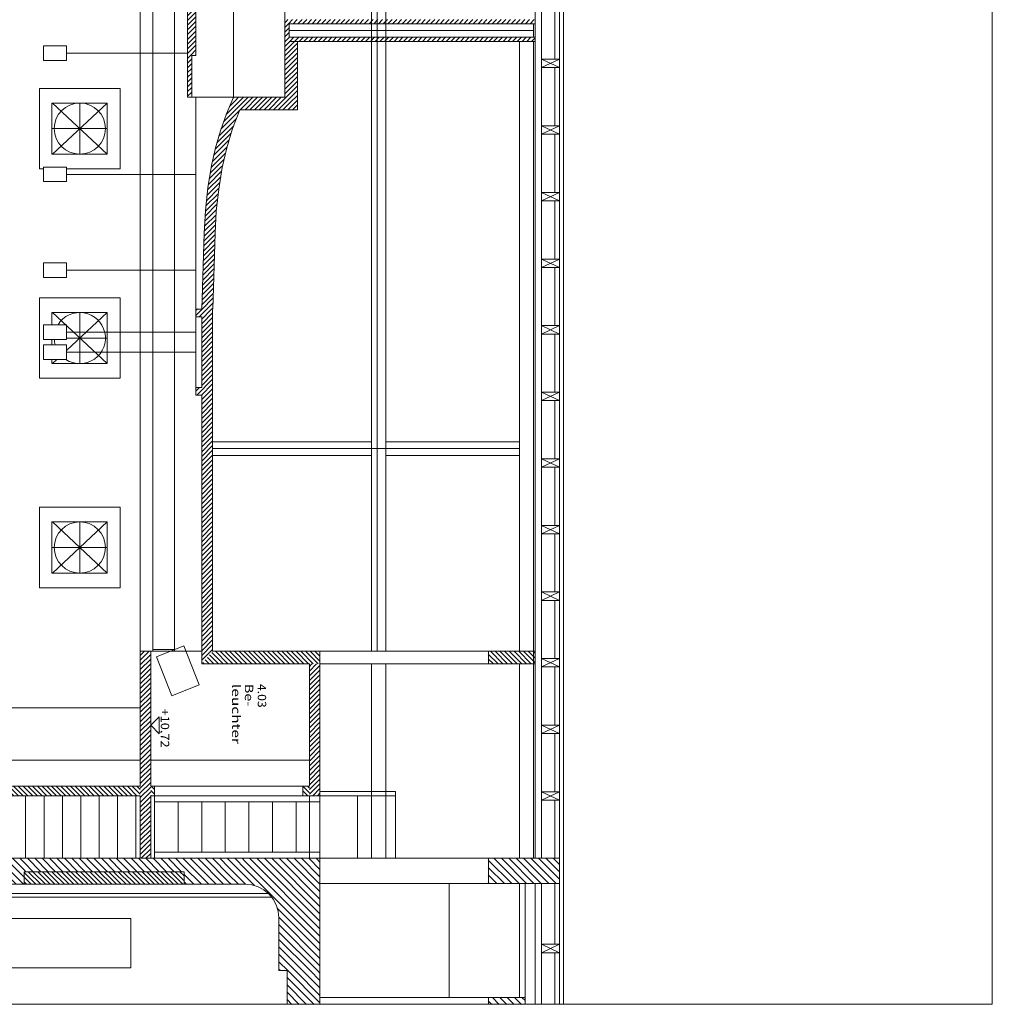
# Model space of a CAD drawing. Units: millimetres. Extents: x -78394 to 87371, y -5380 to 119285.
# Drawn here: x 47458 to 59065, y 73233 to 84985 of the extents above; entities that cross this region are included whole.
import ezdxf
from ezdxf.enums import TextEntityAlignment as Align

# ---------------------------------------------------------------- set-up
doc = ezdxf.new("R2010")
doc.units = ezdxf.units.MM
doc.linetypes.add('AUSGEZOGEN', pattern=[0])
doc.linetypes.add('DASHED', pattern=[9.5, 8, -1.5])
doc.layers.add('Grundriss', color=9, linetype='Continuous', true_color=0x808080)
doc.styles.add('Arial', font='arial.ttf')

# ---------------------------------------------------------------- blocks, each defined once
blk = doc.blocks.new('*X258')
at = {"layer": 'Grundriss', "color": 8, "linetype": 'AUSGEZOGEN', "lineweight": 18}
for p, q in [((62456, 1904), (62438, 1922)), ((62512, 1904), (62466, 1950)), ((62569, 1904), (62519, 1954)), ((62625, 1904), (62575, 1954)), ((62680, 1906), (62632, 1954))]:
    blk.add_line(p, q, dxfattribs=at)
blk = doc.blocks.new('*X259')
at = {"layer": 'Grundriss', "color": 8, "linetype": 'AUSGEZOGEN', "lineweight": 18}
for p, q in [((63497, 1994), (63467, 2024)), ((63497, 2051), (63495, 2052)), ((63497, 1768), (63354, 1911)), ((63497, 1825), (63382, 1939)), ((63497, 1881), (63410, 1968)), ((63497, 1938), (63439, 1996)), ((63497, 1711), (63347, 1861)), ((63497, 1655), (63347, 1805)), ((63497, 1598), (63347, 1748)), ((63497, 1542), (63347, 1692)), ((63497, 1485), (63347, 1635)), ((63497, 1429), (63347, 1579)), ((63497, 1372), (63347, 1522)), ((63462, 1350), (63347, 1465)), ((63424, 1331), (63347, 1409)), ((63387, 1312), (63347, 1352)), ((63349, 1293), (63347, 1296))]:
    blk.add_line(p, q, dxfattribs=at)
blk = doc.blocks.new('*X260')
at = {"layer": 'Grundriss', "color": 8, "linetype": 'AUSGEZOGEN', "lineweight": 18}
for p, q in [((62470, 4831), (62420, 4881)), ((62470, 4774), (62420, 4824)), ((62470, 4887), (62468, 4890)), ((62470, 4718), (62420, 4768)), ((62470, 4661), (62420, 4711)), ((62470, 4605), (62420, 4655)), ((62470, 4548), (62420, 4598)), ((62470, 4491), (62420, 4541)), ((62470, 4435), (62420, 4485)), ((62470, 4378), (62420, 4428)), ((62470, 4322), (62420, 4372)), ((62470, 4265), (62420, 4315)), ((62470, 4209), (62420, 4259)), ((62470, 4152), (62420, 4202)), ((62470, 4096), (62420, 4146)), ((62470, 4039), (62420, 4089)), ((62470, 3982), (62420, 4032)), ((62470, 3926), (62420, 3976)), ((62470, 3869), (62420, 3919)), ((62470, 3813), (62420, 3863)), ((62470, 3756), (62420, 3806)), ((62470, 3700), (62420, 3750)), ((62470, 3643), (62420, 3693)), ((62470, 3586), (62420, 3636)), ((62470, 3530), (62420, 3580)), ((62470, 3473), (62420, 3523)), ((62470, 3417), (62420, 3467)), ((62470, 3360), (62420, 3410)), ((62470, 3304), (62420, 3354)), ((62470, 3247), (62420, 3297)), ((62470, 3190), (62420, 3240)), ((62470, 3134), (62420, 3184)), ((62470, 3077), (62420, 3127)), ((62470, 3021), (62420, 3071)), ((62470, 2964), (62420, 3014)), ((62470, 2908), (62420, 2958)), ((62470, 2851), (62420, 2901)), ((62470, 2794), (62420, 2844)), ((62470, 2738), (62420, 2788)), ((62470, 2681), (62420, 2731)), ((62470, 2625), (62420, 2675)), ((62470, 2568), (62420, 2618)), ((62470, 2512), (62420, 2562)), ((62470, 2455), (62420, 2505)), ((62470, 2398), (62420, 2448)), ((62470, 2342), (62420, 2392)), ((62470, 2285), (62420, 2335)), ((62470, 2229), (62420, 2279)), ((62470, 2172), (62420, 2222)), ((62470, 2116), (62420, 2166)), ((62470, 2059), (62420, 2109)), ((62470, 2002), (62420, 2052)), ((62466, 1950), (62420, 1996)), ((62438, 1922), (62420, 1939))]:
    blk.add_line(p, q, dxfattribs=at)
blk = doc.blocks.new('*X261')
at = {"layer": 'Grundriss', "color": 8, "linetype": 'AUSGEZOGEN', "lineweight": 18}
for p, q in [((62795, 1904), (62680, 2019)), ((62852, 1904), (62702, 2054)), ((62908, 1904), (62758, 2054)), ((62965, 1904), (62815, 2054)), ((63021, 1904), (62871, 2054)), ((63078, 1904), (62928, 2054)), ((63135, 1904), (62985, 2054)), ((63191, 1904), (63041, 2054)), ((63248, 1904), (63098, 2054)), ((63304, 1904), (63154, 2054)), ((63354, 1911), (63211, 2054)), ((63382, 1939), (63267, 2054)), ((63410, 1968), (63324, 2054)), ((63439, 1996), (63381, 2054)), ((63467, 2024), (63437, 2054)), ((63495, 2052), (63494, 2054)), ((62739, 1904), (62680, 1962)), ((62682, 1904), (62680, 1906))]:
    blk.add_line(p, q, dxfattribs=at)
blk = doc.blocks.new('*X262')
at = {"layer": 'Grundriss', "color": 8, "linetype": 'AUSGEZOGEN', "lineweight": 18}
for p, q in [((62680, 4791), (62630, 4841)), ((62680, 4847), (62638, 4890)), ((62680, 4734), (62630, 4784)), ((62680, 4677), (62630, 4727)), ((62680, 4621), (62630, 4671)), ((62680, 4564), (62630, 4614)), ((62680, 4508), (62630, 4558)), ((62680, 4451), (62630, 4501)), ((62680, 4395), (62630, 4445)), ((62680, 4338), (62630, 4388)), ((62680, 4281), (62630, 4331)), ((62680, 4225), (62630, 4275)), ((62680, 4168), (62630, 4218)), ((62680, 4112), (62630, 4162)), ((62680, 4055), (62630, 4105)), ((62680, 3999), (62630, 4049)), ((62680, 3942), (62630, 3992)), ((62680, 3886), (62630, 3936)), ((62680, 3829), (62630, 3879)), ((62680, 3772), (62630, 3822)), ((62680, 3716), (62630, 3766)), ((62680, 3659), (62630, 3709)), ((62680, 3603), (62630, 3653)), ((62680, 3546), (62630, 3596)), ((62680, 3490), (62630, 3540)), ((62680, 3433), (62630, 3483)), ((62680, 3376), (62630, 3426)), ((62680, 3320), (62630, 3370)), ((62680, 3263), (62630, 3313)), ((62680, 3207), (62630, 3257)), ((62680, 3150), (62630, 3200)), ((62680, 3094), (62630, 3144)), ((62680, 3037), (62630, 3087)), ((62680, 2980), (62630, 3030)), ((62680, 2924), (62630, 2974)), ((62680, 2867), (62630, 2917)), ((62680, 2811), (62630, 2861)), ((62680, 2754), (62630, 2804)), ((62680, 2698), (62630, 2748)), ((62680, 2641), (62630, 2691)), ((62680, 2584), (62630, 2634)), ((62680, 2528), (62630, 2578)), ((62680, 2471), (62630, 2521)), ((62680, 2415), (62630, 2465)), ((62680, 2358), (62630, 2408)), ((62680, 2302), (62630, 2352)), ((62680, 2245), (62630, 2295)), ((62680, 2188), (62630, 2238)), ((62680, 2132), (62630, 2182)), ((62680, 2075), (62630, 2125)), ((62680, 2019), (62630, 2069)), ((62680, 1962), (62630, 2012)), ((62632, 1954), (62630, 1956))]:
    blk.add_line(p, q, dxfattribs=at)
blk = doc.blocks.new('*X265')
at = {"layer": 'Grundriss', "color": 8, "linetype": 'AUSGEZOGEN', "lineweight": 18}
for p, q in [((65993, 912), (65875, 1030)), ((65965, 883), (65875, 973)), ((66050, 912), (65920, 1042)), ((66106, 912), (65976, 1042)), ((66163, 912), (66033, 1042)), ((66219, 912), (66089, 1042)), ((66276, 912), (66146, 1042)), ((66332, 912), (66202, 1042)), ((66389, 912), (66259, 1042)), ((66446, 912), (66316, 1042)), ((66502, 912), (66372, 1042)), ((66559, 912), (66429, 1042)), ((66615, 912), (66485, 1042)), ((66672, 912), (66542, 1042)), ((66728, 912), (66598, 1042)), ((66785, 912), (66655, 1042)), ((66902, 852), (66712, 1042)), ((66902, 908), (66768, 1042)), ((66955, 912), (66825, 1042)), ((67011, 912), (66881, 1042)), ((67068, 912), (66938, 1042)), ((67124, 912), (66994, 1042)), ((67133, 960), (67051, 1042)), ((67133, 1017), (67108, 1042)), ((65950, 842), (65875, 917)), ((65893, 842), (65875, 860)), ((66855, 842), (66812, 885))]:
    blk.add_line(p, q, dxfattribs=at)
blk = doc.blocks.new('*X267')
at = {"layer": 'Grundriss', "color": 8, "linetype": 'AUSGEZOGEN', "lineweight": 18}
for p, q in [((65120, 937), (64986, 1071)), ((65179, 935), (65044, 1069)), ((65237, 933), (65103, 1067)), ((65295, 931), (65161, 1065)), ((65354, 929), (65220, 1063)), ((65412, 927), (65278, 1062)), ((65471, 925), (65336, 1060)), ((65529, 923), (65395, 1058)), ((65003, 940), (64967, 976)), ((65062, 938), (64969, 1031)), ((65588, 922), (65453, 1056)), ((65646, 920), (65512, 1054)), ((65705, 918), (65570, 1052)), ((65763, 916), (65629, 1050)), ((65822, 914), (65687, 1048)), ((65875, 917), (65746, 1046)), ((65875, 973), (65804, 1045)), ((65875, 1030), (65862, 1043))]:
    blk.add_line(p, q, dxfattribs=at)
blk = doc.blocks.new('*X268')
at = {"layer": 'Grundriss', "color": 8, "linetype": 'AUSGEZOGEN', "lineweight": 18}
for p, q in [((64252, 1012), (64172, 1092)), ((64320, 1001), (64181, 1140)), ((64387, 991), (64229, 1148)), ((64452, 982), (64298, 1136)), ((64517, 974), (64365, 1126)), ((64581, 967), (64432, 1116)), ((64643, 961), (64497, 1107)), ((64705, 955), (64561, 1100)), ((64766, 951), (64624, 1093)), ((64827, 947), (64686, 1087)), ((64886, 944), (64748, 1083)), ((64945, 942), (64808, 1079)), ((64967, 976), (64868, 1075)), ((64969, 1031), (64927, 1073)), ((64183, 1025), (64163, 1045))]:
    blk.add_line(p, q, dxfattribs=at)
blk = doc.blocks.new('*X269')
at = {"layer": 'Grundriss', "color": 8, "linetype": 'AUSGEZOGEN', "lineweight": 18}
for p, q in [((63354, 1289), (63349, 1293)), ((63455, 1244), (63387, 1312)), ((63551, 1205), (63424, 1331)), ((63641, 1171), (63462, 1350)), ((63727, 1141), (63505, 1364)), ((63810, 1115), (63600, 1325)), ((63890, 1092), (63690, 1292)), ((63966, 1072), (63776, 1262)), ((64041, 1054), (63858, 1237)), ((64113, 1039), (63938, 1214)), ((64163, 1045), (64014, 1194)), ((64172, 1092), (64088, 1177)), ((64181, 1140), (64160, 1162))]:
    blk.add_line(p, q, dxfattribs=at)
blk = doc.blocks.new('*X273')
at = {"layer": 'Grundriss', "color": 8, "linetype": 'AUSGEZOGEN', "lineweight": 18}
for p, q in [((67238, 912), (67133, 1017)), ((67181, 912), (67133, 960)), ((67294, 912), (67164, 1042)), ((67351, 912), (67221, 1042)), ((67407, 912), (67277, 1042)), ((67464, 912), (67334, 1042)), ((67520, 912), (67390, 1042)), ((67577, 912), (67447, 1042)), ((67633, 912), (67503, 1042)), ((67690, 912), (67560, 1042)), ((67747, 912), (67617, 1042)), ((67803, 912), (67673, 1042)), ((67860, 912), (67730, 1042)), ((67916, 912), (67786, 1042)), ((67973, 912), (67843, 1042)), ((68029, 912), (67899, 1042)), ((68086, 912), (67956, 1042)), ((68143, 912), (68013, 1042)), ((68199, 912), (68069, 1042)), ((68256, 912), (68126, 1042)), ((68312, 912), (68182, 1042)), ((68369, 912), (68239, 1042)), ((68425, 912), (68295, 1042)), ((68482, 912), (68352, 1042)), ((68539, 912), (68409, 1042)), ((68595, 912), (68465, 1042)), ((68652, 912), (68522, 1042)), ((68708, 912), (68578, 1042)), ((68765, 912), (68635, 1042)), ((68821, 912), (68691, 1042)), ((68878, 912), (68748, 1042)), ((68935, 912), (68805, 1042)), ((68991, 912), (68861, 1042)), ((69048, 912), (68918, 1042)), ((69104, 912), (68974, 1042)), ((69161, 912), (69031, 1042)), ((69217, 912), (69087, 1042)), ((69274, 912), (69144, 1042)), ((69331, 912), (69201, 1042)), ((69387, 912), (69257, 1042)), ((69444, 912), (69314, 1042)), ((69500, 912), (69370, 1042)), ((69557, 912), (69427, 1042)), ((69613, 912), (69483, 1042)), ((69670, 912), (69540, 1042)), ((69727, 912), (69597, 1042)), ((69783, 912), (69653, 1042)), ((69840, 912), (69710, 1042)), ((69896, 912), (69766, 1042)), ((69953, 912), (69823, 1042)), ((70009, 912), (69879, 1042)), ((70066, 912), (69936, 1042))]:
    blk.add_line(p, q, dxfattribs=at)
blk = doc.blocks.new('*X275')
at = {"layer": 'Grundriss', "color": 8, "linetype": 'AUSGEZOGEN', "lineweight": 18}
for p, q in [((62882, 742), (62847, 778)), ((62939, 742), (62889, 792)), ((62995, 742), (62945, 792)), ((63052, 742), (63002, 792)), ((63108, 742), (63058, 792)), ((63165, 742), (63115, 792)), ((63221, 742), (63171, 792)), ((63278, 742), (63228, 792)), ((63335, 742), (63285, 792)), ((63347, 787), (63341, 792))]:
    blk.add_line(p, q, dxfattribs=at)
blk = doc.blocks.new('*X276')
at = {"layer": 'Grundriss', "color": 8, "linetype": 'AUSGEZOGEN', "lineweight": 18}
for p, q in [((59714, 742), (59614, 842)), ((59771, 742), (59671, 842)), ((59827, 742), (59727, 842)), ((59884, 742), (59784, 842)), ((59940, 742), (59840, 842)), ((59997, 742), (59897, 842)), ((60054, 742), (59954, 842)), ((60110, 742), (60010, 842)), ((60167, 742), (60067, 842)), ((60223, 742), (60123, 842)), ((60280, 742), (60180, 842)), ((60336, 742), (60236, 842)), ((60393, 742), (60293, 842)), ((60450, 742), (60350, 842)), ((60506, 742), (60406, 842)), ((60563, 742), (60463, 842)), ((60619, 742), (60519, 842)), ((60676, 742), (60576, 842)), ((60732, 742), (60632, 842)), ((60789, 742), (60689, 842)), ((60846, 742), (60746, 842)), ((60902, 742), (60802, 842)), ((60959, 742), (60859, 842)), ((61015, 742), (60915, 842)), ((61072, 742), (60972, 842)), ((61128, 742), (61028, 842)), ((61185, 742), (61085, 842)), ((61242, 742), (61142, 842)), ((61298, 742), (61198, 842)), ((61355, 742), (61255, 842)), ((61411, 742), (61311, 842)), ((61468, 742), (61368, 842)), ((61524, 742), (61424, 842)), ((61581, 742), (61481, 842)), ((61638, 742), (61538, 842)), ((61694, 742), (61594, 842)), ((61751, 742), (61651, 842)), ((61807, 742), (61707, 842)), ((61864, 742), (61764, 842)), ((61920, 742), (61820, 842)), ((61977, 742), (61877, 842)), ((62034, 742), (61934, 842)), ((62090, 742), (61990, 842)), ((62147, 742), (62047, 842)), ((62203, 742), (62103, 842)), ((62260, 742), (62160, 842)), ((62316, 742), (62216, 842)), ((62373, 742), (62273, 842)), ((62429, 742), (62329, 842)), ((62486, 742), (62386, 842)), ((62543, 742), (62443, 842)), ((62599, 742), (62499, 842)), ((62656, 742), (62556, 842)), ((62712, 742), (62612, 842)), ((62769, 742), (62669, 842)), ((62825, 742), (62725, 842)), ((62847, 778), (62782, 842)), ((62847, 834), (62839, 842)), ((59658, 742), (59594, 806)), ((59601, 742), (59594, 749))]:
    blk.add_line(p, q, dxfattribs=at)
blk = doc.blocks.new('*X277')
at = {"layer": 'Grundriss', "color": 8, "linetype": 'AUSGEZOGEN', "lineweight": 18}
for p, q in [((70065, 178), (69959, 283)), ((70122, 178), (69997, 303)), ((70178, 178), (70053, 303)), ((70235, 178), (70110, 303)), ((70291, 178), (70166, 303)), ((70348, 178), (70223, 303)), ((70404, 178), (70279, 303)), ((70461, 178), (70336, 303)), ((70518, 178), (70393, 303)), ((70574, 178), (70449, 303)), ((70631, 178), (70506, 303)), ((70687, 178), (70562, 303)), ((70744, 178), (70619, 303)), ((70800, 178), (70675, 303)), ((70857, 178), (70732, 303)), ((70914, 178), (70789, 303)), ((70970, 178), (70845, 303)), ((71027, 178), (70902, 303)), ((71083, 178), (70958, 303)), ((71140, 178), (71015, 303)), ((71196, 178), (71071, 303)), ((71253, 178), (71128, 303)), ((71310, 178), (71185, 303)), ((71366, 178), (71241, 303)), ((71423, 178), (71298, 303)), ((71479, 178), (71354, 303)), ((71536, 178), (71411, 303)), ((71592, 178), (71467, 303)), ((71649, 178), (71524, 303)), ((71706, 178), (71581, 303)), ((71762, 178), (71637, 303)), ((71819, 178), (71694, 303)), ((71875, 178), (71750, 303)), ((71932, 178), (71807, 303)), ((71988, 178), (71863, 303)), ((72045, 178), (71920, 303)), ((72102, 178), (71977, 303)), ((72158, 178), (72033, 303)), ((72215, 178), (72090, 303)), ((72271, 178), (72146, 303)), ((72328, 178), (72203, 303)), ((72384, 178), (72259, 303)), ((72430, 188), (72316, 303)), ((72430, 245), (72373, 303)), ((72430, 301), (72429, 303)), ((70009, 178), (69959, 227))]:
    blk.add_line(p, q, dxfattribs=at)
blk = doc.blocks.new('*X278')
at = {"layer": 'Grundriss', "color": 8, "linetype": 'AUSGEZOGEN', "lineweight": 18}
for p, q in [((70195, 2197), (70109, 2283)), ((70252, 2197), (70127, 2322)), ((70308, 2197), (70183, 2322)), ((70365, 2197), (70240, 2322)), ((70421, 2197), (70296, 2322)), ((70478, 2197), (70353, 2322)), ((70535, 2197), (70410, 2322)), ((70591, 2197), (70466, 2322)), ((70648, 2197), (70523, 2322)), ((70704, 2197), (70579, 2322)), ((70761, 2197), (70636, 2322)), ((70817, 2197), (70692, 2322)), ((70874, 2197), (70749, 2322)), ((70931, 2197), (70806, 2322)), ((70987, 2197), (70862, 2322)), ((71044, 2197), (70919, 2322)), ((71100, 2197), (70975, 2322)), ((71157, 2197), (71032, 2322)), ((71213, 2197), (71088, 2322)), ((71270, 2197), (71145, 2322)), ((71327, 2197), (71202, 2322)), ((71383, 2197), (71258, 2322)), ((71440, 2197), (71315, 2322)), ((71496, 2197), (71371, 2322)), ((71553, 2197), (71428, 2322)), ((71609, 2197), (71484, 2322)), ((71666, 2197), (71541, 2322)), ((71683, 2237), (71598, 2322)), ((71683, 2294), (71654, 2322)), ((70139, 2197), (70109, 2226))]:
    blk.add_line(p, q, dxfattribs=at)
blk = doc.blocks.new('*X316')
at = {"layer": 'Grundriss', "color": 8, "linetype": 'AUSGEZOGEN', "lineweight": 18}
for p, q in [((73770, 1939), (74154, 2322)), ((73770, 2027), (74066, 2322)), ((73770, 2115), (73977, 2322)), ((73770, 2204), (73889, 2322)), ((73770, 2292), (73800, 2322)), ((73852, 1932), (74173, 2253)), ((73941, 1932), (74173, 2164)), ((74029, 1932), (74173, 2076)), ((74117, 1932), (74173, 1987))]:
    blk.add_line(p, q, dxfattribs=at)
blk = doc.blocks.new('*X317')
at = {"layer": 'Grundriss', "color": 8, "linetype": 'AUSGEZOGEN', "lineweight": 18}
for p, q in [((72430, 1483), (73270, 2322)), ((72430, 1571), (73182, 2322)), ((72430, 1659), (73093, 2322)), ((72430, 1748), (73005, 2322)), ((72430, 1836), (72916, 2322)), ((72430, 1924), (72828, 2322)), ((72430, 2013), (72740, 2322)), ((72430, 2101), (72651, 2322)), ((72430, 2190), (72563, 2322)), ((72430, 2278), (72475, 2322)), ((72468, 1432), (73358, 2322)), ((72557, 1432), (73447, 2322)), ((73030, 1817), (73535, 2322)), ((73134, 1832), (73624, 2322)), ((73222, 1832), (73712, 2322)), ((73310, 1832), (73770, 2292)), ((73399, 1832), (73770, 2204)), ((73487, 1832), (73770, 2115)), ((73576, 1832), (73770, 2027)), ((73664, 1832), (73770, 1939)), ((73752, 1832), (73770, 1850)), ((72645, 1432), (72755, 1542)), ((72734, 1432), (72740, 1439))]:
    blk.add_line(p, q, dxfattribs=at)
blk = doc.blocks.new('*X326')
at = {"layer": 'Grundriss', "color": 8, "linetype": 'AUSGEZOGEN', "lineweight": 18}
for p, q in [((72430, -1434), (72657, -1208)), ((72430, -1346), (72568, -1208)), ((72430, -1258), (72480, -1208)), ((72430, -1523), (72739, -1214)), ((72430, -1611), (72739, -1302)), ((72430, -1699), (72739, -1390)), ((72430, -1788), (72739, -1479)), ((72430, -1876), (72739, -1567)), ((72430, -1965), (72739, -1656)), ((72430, -2053), (72739, -1744)), ((72504, -2068), (72739, -1832)), ((72592, -2068), (72739, -1921)), ((72681, -2068), (72739, -2009))]:
    blk.add_line(p, q, dxfattribs=at)
blk = doc.blocks.new('*X327')
at = {"layer": 'Grundriss', "color": 8, "linetype": 'AUSGEZOGEN', "lineweight": 18}
for p, q in [((72430, 952), (72710, 1232)), ((72430, 1041), (72622, 1232)), ((72430, 1129), (72534, 1232)), ((72430, 1217), (72445, 1232)), ((72430, 864), (72739, 1173)), ((72430, 775), (72739, 1084)), ((72445, 702), (72739, 996)), ((72534, 702), (72739, 908)), ((72622, 702), (72739, 819)), ((72710, 702), (72739, 731))]:
    blk.add_line(p, q, dxfattribs=at)
blk = doc.blocks.new('*X328')
at = {"layer": 'Grundriss', "color": 8, "linetype": 'AUSGEZOGEN', "lineweight": 18}
for p, q in [((72430, 599), (72534, 702)), ((72430, 687), (72445, 702)), ((72430, 510), (72590, 670)), ((72430, 422), (72590, 582)), ((72430, 333), (72590, 493)), ((72430, 245), (72590, 405)), ((72430, 157), (72590, 317)), ((72430, 68), (72590, 228)), ((72430, -20), (72590, 140)), ((72430, -108), (72590, 52)), ((72430, -197), (72590, -37)), ((72430, -285), (72590, -125)), ((72430, -374), (72590, -214)), ((72430, -462), (72590, -302)), ((72430, -550), (72590, -390)), ((72430, -639), (72590, -479)), ((72430, -727), (72590, -567)), ((72430, -816), (72590, -656)), ((72430, -904), (72590, -744)), ((72430, -992), (72590, -832)), ((72430, -1081), (72590, -921)), ((72430, -1169), (72590, -1009)), ((72480, -1208), (72590, -1098)), ((72568, -1208), (72590, -1186))]:
    blk.add_line(p, q, dxfattribs=at)
blk = doc.blocks.new('*X329')
at = {"layer": 'Grundriss', "color": 8, "linetype": 'AUSGEZOGEN', "lineweight": 18}
for p, q in [((72430, 4930), (72680, 5180)), ((72430, 5018), (72592, 5180)), ((72430, 5106), (72504, 5180)), ((72430, 4841), (72730, 5141)), ((72430, 4753), (72730, 5053)), ((72430, 4664), (72730, 4964)), ((72430, 4576), (72730, 4876)), ((72430, 4488), (72730, 4788)), ((72430, 4399), (72730, 4699)), ((72452, 4332), (72730, 4611)), ((72540, 4332), (72730, 4523)), ((72628, 4332), (72730, 4434)), ((72717, 4332), (72730, 4346))]:
    blk.add_line(p, q, dxfattribs=at)
blk = doc.blocks.new('*X330')
at = {"layer": 'Grundriss', "color": 8, "linetype": 'AUSGEZOGEN', "lineweight": 18}
for p, q in [((74090, 4733), (74129, 4772)), ((74090, 4645), (74173, 4727)), ((74090, 4557), (74173, 4639)), ((74090, 4468), (74173, 4551)), ((74090, 4380), (74173, 4462)), ((74131, 4332), (74173, 4374))]:
    blk.add_line(p, q, dxfattribs=at)
blk = doc.blocks.new('*X331')
at = {"layer": 'Grundriss', "color": 8, "linetype": 'AUSGEZOGEN', "lineweight": 18}
for p, q in [((72430, 1306), (72557, 1432)), ((72430, 1394), (72468, 1432)), ((72445, 1232), (72645, 1432)), ((72534, 1232), (72734, 1432)), ((72622, 1232), (72740, 1351)), ((72710, 1232), (72740, 1262))]:
    blk.add_line(p, q, dxfattribs=at)
blk = doc.blocks.new('*X341')
at = {"layer": 'Grundriss', "color": 8, "linetype": 'AUSGEZOGEN', "lineweight": 18}
for p, q in [((69959, 4752), (70097, 4890)), ((69959, 4808), (70041, 4890)), ((69959, 4865), (69984, 4890)), ((69959, 4695), (70109, 4845)), ((69959, 4639), (70109, 4789)), ((69959, 4582), (70109, 4732)), ((69959, 4526), (70109, 4676)), ((69959, 4469), (70109, 4619)), ((69959, 4412), (70109, 4562)), ((69959, 4356), (70109, 4506)), ((69992, 4332), (70109, 4449)), ((70049, 4332), (70109, 4393)), ((70105, 4332), (70109, 4336))]:
    blk.add_line(p, q, dxfattribs=at)
blk = doc.blocks.new('*X349')
at = {"layer": 'Grundriss', "color": 8, "linetype": 'AUSGEZOGEN', "lineweight": 18}
for p, q in [((72590, 595), (72698, 702)), ((72590, 651), (72641, 702)), ((72590, 538), (72739, 687)), ((72590, 481), (72739, 630)), ((72590, 425), (72739, 574)), ((72590, 368), (72739, 517)), ((72590, 312), (72739, 461)), ((72590, 255), (72739, 404)), ((72590, 199), (72739, 348)), ((72590, 142), (72739, 291)), ((72590, 85), (72739, 234)), ((72590, 29), (72739, 178)), ((72590, -28), (72739, 121)), ((72590, -84), (72739, 65)), ((72590, -141), (72739, 8)), ((72590, -197), (72739, -48)), ((72590, -254), (72739, -105)), ((72590, -311), (72739, -162)), ((72590, -367), (72739, -218)), ((72590, -424), (72739, -275)), ((72590, -480), (72739, -331)), ((72590, -537), (72739, -388)), ((72590, -593), (72739, -444)), ((72590, -650), (72739, -501)), ((72590, -707), (72739, -558)), ((72590, -763), (72739, -614)), ((72590, -820), (72739, -671)), ((72590, -876), (72739, -727)), ((72590, -933), (72739, -784)), ((72590, -989), (72739, -840)), ((72590, -1046), (72739, -897)), ((72590, -1103), (72739, -954)), ((72590, -1159), (72739, -1010)), ((72598, -1208), (72739, -1067)), ((72655, -1208), (72739, -1123)), ((72711, -1208), (72739, -1180))]:
    blk.add_line(p, q, dxfattribs=at)
blk = doc.blocks.new('*X350')
at = {"layer": 'Grundriss', "color": 8, "linetype": 'AUSGEZOGEN', "lineweight": 18}
for p, q in [((71568, 81), (71664, 178)), ((71568, 138), (71608, 178)), ((71568, 24), (71683, 139)), ((71568, -32), (71683, 83)), ((71568, -89), (71683, 26)), ((71568, -145), (71683, -30)), ((71568, -202), (71683, -87)), ((71568, -258), (71683, -143)), ((71568, -315), (71683, -200)), ((71568, -372), (71683, -257)), ((71568, -428), (71683, -313)), ((71568, -485), (71683, -370)), ((71568, -541), (71683, -426)), ((71568, -598), (71683, -483)), ((71568, -654), (71683, -539)), ((71568, -711), (71683, -596)), ((71568, -768), (71683, -653)), ((71568, -824), (71683, -709)), ((71568, -881), (71683, -766)), ((71568, -937), (71683, -822)), ((71568, -994), (71683, -879)), ((71568, -1050), (71683, -935)), ((71568, -1107), (71683, -992)), ((71568, -1163), (71683, -1048)), ((71568, -1220), (71683, -1105)), ((71568, -1277), (71683, -1162)), ((71568, -1333), (71683, -1218)), ((71568, -1390), (71683, -1275)), ((71568, -1446), (71683, -1331)), ((71568, -1503), (71683, -1388)), ((71568, -1559), (71683, -1444)), ((71568, -1616), (71683, -1501)), ((71568, -1673), (71683, -1558)), ((71568, -1729), (71683, -1614)), ((71568, -1786), (71683, -1671)), ((71568, -1842), (71683, -1727)), ((71568, -1899), (71683, -1784)), ((71568, -1955), (71683, -1840)), ((71568, -2012), (71683, -1897)), ((71568, -2069), (71683, -1954)), ((71568, -2125), (71683, -2010)), ((71582, -2168), (71683, -2067)), ((71638, -2168), (71683, -2123))]:
    blk.add_line(p, q, dxfattribs=at)
blk = doc.blocks.new('*X351')
at = {"layer": 'Grundriss', "color": 8, "linetype": 'AUSGEZOGEN', "lineweight": 18}
for p, q in [((71568, 307), (71607, 347)), ((71620, 303), (71664, 347)), ((71676, 303), (71683, 309))]:
    blk.add_line(p, q, dxfattribs=at)
blk = doc.blocks.new('*X352')
at = {"layer": 'Grundriss', "color": 8, "linetype": 'AUSGEZOGEN', "lineweight": 18}
for p, q in [((71568, 2117), (71647, 2197)), ((71568, 2174), (71591, 2197)), ((71624, 2117), (71683, 2176)), ((71680, 2117), (71683, 2119))]:
    blk.add_line(p, q, dxfattribs=at)
blk = doc.blocks.new('*X353')
at = {"layer": 'Grundriss', "color": 8, "linetype": 'AUSGEZOGEN', "lineweight": 18}
for p, q in [((69959, 2206), (70075, 2322)), ((69959, 2263), (70019, 2322)), ((69959, 2319), (69962, 2322)), ((69959, 2150), (70109, 2300)), ((69959, 2093), (70109, 2243)), ((69959, 2037), (70109, 2187)), ((69959, 1980), (70109, 2130)), ((69959, 1923), (70109, 2073)), ((69959, 1867), (70109, 2017)), ((69959, 1810), (70109, 1960)), ((69959, 1754), (70109, 1904)), ((69959, 1697), (70109, 1847)), ((69959, 1641), (70109, 1791)), ((69959, 1584), (70109, 1734)), ((69959, 1527), (70109, 1677)), ((69959, 1471), (70109, 1621)), ((69959, 1414), (70109, 1564)), ((69959, 1358), (70109, 1508)), ((69959, 1301), (70109, 1451)), ((69959, 1245), (70109, 1395)), ((69959, 1188), (70109, 1338)), ((69959, 1132), (70109, 1282)), ((69959, 1075), (70109, 1225)), ((69972, 1031), (70109, 1168)), ((70003, 1005), (70109, 1112)), ((70033, 979), (70109, 1055)), ((70063, 952), (70109, 999)), ((70093, 926), (70109, 942))]:
    blk.add_line(p, q, dxfattribs=at)

msp = doc.modelspace()

# ---------------------------------------------------------------- linework, layer by layer
at = {"layer": 'Grundriss', "color": 7, "linetype": 'DASHED', "lineweight": 18}
for p, q in [((59065.39184, 73232.68897), (59065.39184, 114289.92495)), ((33961.18731, 73232.68897), (59065.39184, 73232.68897))]:
    msp.add_line(p, q, dxfattribs=at)
at = {"layer": 'Grundriss', "color": 7, "linetype": 'AUSGEZOGEN', "lineweight": 18}
for p, q in [((53684.47563, 94845.0397), (53684.47563, 74975.0397)), ((53898.71951, 94845.0397), (53898.71951, 73232.68897)), ((51657.85433, 94745.0397), (51657.85433, 77445.86456)), ((51827.85433, 94745.0397), (51827.85433, 77445.86456)), ((53608.71951, 74975.0397), (53608.71951, 94745.0397)), ((53948.71951, 73232.68897), (53948.71951, 94745.0397)), ((48896.65809, 75837.6387), (48896.65809, 94675.0397)), ((49046.44813, 94675.0397), (49046.44813, 77445.86456)), ((49305.36749, 94675.0397), (49305.36749, 77445.86456)), ((49461.18731, 84058.62531), (49461.18731, 88311.4541)), ((49561.18731, 87811.4541), (49561.18731, 84558.62531)), ((50011.094, 84058.62531), (50011.094, 87896.96927)), ((50622.85398, 84058.62531), (50622.85398, 85822.60727)), ((51722.85398, 77445.86456), (51722.85398, 85713.288)), ((53844.47563, 85207.4397), (53844.47563, 84512.6397)), ((50672.85398, 84935.0397), (50672.85398, 84775.0397)), ((53608.71951, 84935.0397), (50672.85398, 84935.0397)), ((53591.18731, 84855.0397), (50672.85398, 84855.0397)), ((53591.18731, 84775.0397), (53591.18731, 84935.0397)), ((50672.85398, 84775.0397), (53608.71951, 84775.0397)), ((47741.89043, 84499.41945), (47741.89043, 84674.41945)), ((48016.89043, 84674.41945), (47741.89043, 84674.41945)), ((48016.89043, 84499.41945), (48016.89043, 84674.41945)), ((53608.71951, 84725.0397), (50672.85398, 84725.0397)), ((50772.85398, 84725.0397), (50772.85398, 83908.62531)), ((53421.18731, 77445.86456), (53421.18731, 84725.0397)), ((53591.18731, 74975.0397), (53591.18731, 84725.0397)), ((48016.89043, 84499.41945), (47741.89043, 84499.41945)), ((49461.18731, 84586.91945), (48016.89043, 84586.91945)), ((49511.18731, 84558.62531), (49511.18731, 84058.62531)), ((49561.18731, 84558.62531), (49511.18731, 84558.62531)), ((53898.71951, 84412.6397), (53684.47563, 84512.6397)), ((53684.47563, 84512.6397), (53898.71951, 84512.6397)), ((53684.47563, 84412.6397), (53898.71951, 84512.6397)), ((53898.71951, 84412.6397), (53684.47563, 84412.6397)), ((53844.47563, 84412.6397), (53844.47563, 83717.8397)), ((47696.18731, 83205.0397), (47696.18731, 84165.0397)), ((47696.18731, 84165.0397), (48656.18731, 84165.0397)), ((48656.18731, 84165.0397), (48656.18731, 83205.0397)), ((49461.18731, 84058.62531), (50622.85398, 84058.62531)), ((49561.18731, 84058.62531), (49561.18731, 80503.18436)), ((49926.67435, 83861.70497), (50011.094, 84058.62531)), ((47841.18731, 83380.0397), (47841.18731, 83990.0397)), ((47841.18731, 83990.0397), (48501.18731, 83990.0397)), ((48501.18731, 83380.0397), (47851.18731, 83990.0397)), ((48501.18731, 83990.0397), (47851.18731, 83380.0397)), ((48176.18731, 83380.0397), (48176.18731, 83990.0397)), ((48501.18731, 83990.0397), (48501.18731, 83380.0397)), ((49854.52593, 83659.96527), (49926.67435, 83861.70497)), ((50086.43817, 83908.62531), (49999.81489, 83684.51889)), ((50772.85398, 83908.62531), (50086.43817, 83908.62531)), ((48501.18731, 83685.0397), (47841.18731, 83685.0397)), ((49999.81489, 83684.51889), (49929.46781, 83454.78301)), ((53898.71951, 83617.8397), (53684.47563, 83717.8397)), ((53684.47563, 83717.8397), (53898.71951, 83717.8397)), ((53684.47563, 83617.8397), (53898.71951, 83717.8397)), ((49794.92192, 83454.17008), (49854.52593, 83659.96527)), ((53898.71951, 83617.8397), (53684.47563, 83617.8397)), ((53844.47563, 83617.8397), (53844.47563, 82923.0397)), ((49748.088, 83245.0986), (49794.92192, 83454.17008)), ((49929.46781, 83454.78301), (49875.75837, 83220.59809)), ((47841.18731, 83380.0397), (48501.18731, 83380.0397)), ((47741.89043, 83051.72155), (47741.89043, 83226.72155)), ((48016.89043, 83226.72155), (47741.89043, 83226.72155)), ((48016.89043, 83051.72155), (48016.89043, 83226.72155)), ((49704.31812, 82978.04962), (49748.08805, 83245.09888)), ((49875.75841, 83220.59829), (49833.12976, 82960.51222)), ((47741.89043, 83205.0397), (47696.18731, 83205.0397)), ((48656.18731, 83205.0397), (48016.89043, 83205.0397)), ((49561.18731, 83139.22155), (48016.89043, 83139.22155)), ((48016.89043, 83051.72155), (47741.89043, 83051.72155)), ((49675.10211, 82709.01889), (49704.31812, 82978.04962)), ((49833.12976, 82960.51222), (49804.67554, 82698.49634)), ((53898.71951, 82823.0397), (53684.47563, 82923.0397)), ((53684.47563, 82923.0397), (53898.71951, 82923.0397)), ((53684.47563, 82823.0397), (53898.71951, 82923.0397)), ((53898.71951, 82823.0397), (53684.47563, 82823.0397)), ((53844.47563, 82823.0397), (53844.47563, 82128.2397)), ((49660.52609, 82438.79926), (49675.10211, 82709.01889)), ((49804.67554, 82698.49634), (49790.47959, 82435.32256)), ((49631.18731, 81530.0397), (49660.52609, 82438.79926)), ((49790.47959, 82435.32256), (49761.28009, 81530.0397)), ((47741.89043, 81906.05803), (47741.89043, 82081.05803)), ((48016.89043, 82081.05803), (47741.89043, 82081.05803)), ((48016.89043, 81906.05803), (48016.89043, 82081.05803)), ((53898.71951, 82028.2397), (53684.47563, 82128.2397)), ((53684.47563, 82128.2397), (53898.71951, 82128.2397)), ((53684.47563, 82028.2397), (53898.71951, 82128.2397)), ((49561.18731, 81993.55803), (48016.89043, 81993.55803)), ((53898.71951, 82028.2397), (53684.47563, 82028.2397)), ((53844.47563, 82028.2397), (53844.47563, 81333.4397)), ((48016.89043, 81906.05803), (47741.89043, 81906.05803)), ((47696.18731, 80705.0397), (47696.18731, 81665.0397)), ((47696.18731, 81665.0397), (48656.18731, 81665.0397)), ((48656.18731, 81665.0397), (48656.18731, 80705.0397)), ((47841.18731, 81343.83883), (47841.18731, 81490.0397)), ((47841.18731, 81490.0397), (48501.18731, 81490.0397)), ((48501.18731, 80880.0397), (47851.18731, 81490.0397)), ((48016.89043, 81035.54571), (48501.18731, 81490.0397)), ((48176.18731, 80880.0397), (48176.18731, 81490.0397)), ((48501.18731, 81490.0397), (48501.18731, 80880.0397)), ((49561.18731, 81530.0397), (49631.18731, 81530.0397)), ((49762.23585, 81530.0397), (49761.18731, 81521.5478)), ((49761.18731, 81521.5478), (49761.18731, 77445.86456)), ((49761.28009, 81530.0397), (49762.23585, 81530.0397)), ((47741.89043, 81168.83883), (47741.89043, 81343.83883)), ((48016.89043, 81343.83883), (47741.89043, 81343.83883)), ((48016.89043, 81168.83883), (48016.89043, 81343.83883)), ((49631.18731, 81440.0397), (49561.18731, 81440.0397)), ((49631.18731, 80593.18436), (49631.18731, 81440.0397)), ((53898.71951, 81233.4397), (53684.47563, 81333.4397)), ((53684.47563, 81333.4397), (53898.71951, 81333.4397)), ((53684.47563, 81233.4397), (53898.71951, 81333.4397)), ((49561.18731, 81256.33883), (48016.89043, 81256.33883)), ((53898.71951, 81233.4397), (53684.47563, 81233.4397)), ((53844.47563, 81233.4397), (53844.47563, 80538.6397)), ((48016.89043, 81168.83883), (47741.89043, 81168.83883)), ((47741.89043, 80929.11203), (47741.89043, 81104.11203)), ((48016.89043, 81104.11203), (47741.89043, 81104.11203)), ((47841.18731, 81104.11203), (47841.18731, 81168.83883)), ((48501.18731, 81185.0397), (48016.89043, 81185.0397)), ((48016.89043, 80929.11203), (48016.89043, 81104.11203)), ((49561.18731, 81016.61203), (48016.89043, 81016.61203)), ((48016.89043, 80929.11203), (47741.89043, 80929.11203)), ((47841.18731, 80880.0397), (47841.18731, 80929.11203)), ((47841.18731, 80880.0397), (48501.18731, 80880.0397)), ((47903.47749, 80929.11203), (47851.18731, 80880.0397)), ((48656.18731, 80705.0397), (47696.18731, 80705.0397)), ((49561.18731, 80593.18436), (49631.18731, 80593.18436)), ((53898.71951, 80438.6397), (53684.47563, 80538.6397)), ((53684.47563, 80538.6397), (53898.71951, 80538.6397)), ((53684.47563, 80438.6397), (53898.71951, 80538.6397)), ((49631.18731, 80503.18436), (49561.18731, 80503.18436)), ((49631.18731, 80503.18436), (49631.18731, 77295.86456)), ((53898.71951, 80438.6397), (53684.47563, 80438.6397)), ((53844.47563, 80438.6397), (53844.47563, 79743.8397)), ((51657.85433, 79945.0397), (49761.18731, 79945.0397)), ((53421.18731, 79945.0397), (51827.85433, 79945.0397)), ((53421.18731, 79865.0397), (49761.18731, 79865.0397)), ((51657.85433, 79785.0397), (49761.18731, 79785.0397)), ((53421.18731, 79785.0397), (51827.85433, 79785.0397)), ((53898.71951, 79643.8397), (53684.47563, 79743.8397)), ((53684.47563, 79743.8397), (53898.71951, 79743.8397)), ((53684.47563, 79643.8397), (53898.71951, 79743.8397)), ((53898.71951, 79643.8397), (53684.47563, 79643.8397)), ((53844.47563, 79643.8397), (53844.47563, 78949.0397)), ((47696.18731, 78205.0397), (47696.18731, 79165.0397)), ((47696.18731, 79165.0397), (48656.18731, 79165.0397)), ((48656.18731, 79165.0397), (48656.18731, 78205.0397)), ((47841.18731, 78380.0397), (47841.18731, 78990.0397)), ((47841.18731, 78990.0397), (48501.18731, 78990.0397)), ((48501.18731, 78380.0397), (47851.18731, 78990.0397)), ((48501.18731, 78990.0397), (47851.18731, 78380.0397)), ((48176.18731, 78380.0397), (48176.18731, 78990.0397)), ((48501.18731, 78990.0397), (48501.18731, 78380.0397)), ((53898.71951, 78849.0397), (53684.47563, 78949.0397)), ((53684.47563, 78949.0397), (53898.71951, 78949.0397)), ((53684.47563, 78849.0397), (53898.71951, 78949.0397)), ((53898.71951, 78849.0397), (53684.47563, 78849.0397)), ((53844.47563, 78849.0397), (53844.47563, 78154.2397)), ((48501.18731, 78685.0397), (47841.18731, 78685.0397)), ((47841.18731, 78380.0397), (48501.18731, 78380.0397)), ((48656.18731, 78205.0397), (47696.18731, 78205.0397)), ((53898.71951, 78054.2397), (53684.47563, 78154.2397)), ((53684.47563, 78154.2397), (53898.71951, 78154.2397)), ((53684.47563, 78054.2397), (53898.71951, 78154.2397)), ((53898.71951, 78054.2397), (53684.47563, 78054.2397)), ((53844.47563, 78054.2397), (53844.47563, 77359.4397)), ((49046.44813, 77465.86456), (49305.36749, 77465.86456)), ((49092.41324, 77382.06087), (49418.32175, 77509.66825)), ((49418.32175, 77509.66825), (49600.61802, 77044.08467)), ((48896.65809, 77445.86456), (49046.44813, 77445.86456)), ((49021.65809, 77445.86456), (49021.65809, 75837.6387)), ((49047.02872, 77445.86456), (49631.18731, 77445.86456)), ((49274.70951, 76916.47729), (49092.41324, 77382.06087)), ((53608.71951, 77445.86456), (49761.18731, 77445.86456)), ((51041.18731, 75722.6387), (51041.18731, 77445.86456)), ((53051.18731, 77445.86456), (53051.18731, 77295.86456)), ((53898.71951, 77259.4397), (53684.47563, 77359.4397)), ((53684.47563, 77359.4397), (53898.71951, 77359.4397)), ((53684.47563, 77259.4397), (53898.71951, 77359.4397)), ((50916.18731, 77295.86456), (49631.18731, 77295.86456)), ((50916.18731, 75837.6387), (50916.18731, 77295.86456)), ((51041.18731, 77295.86456), (53608.71951, 77295.86456)), ((51657.85433, 74975.0397), (51657.85433, 77295.86456)), ((51827.85433, 74975.0397), (51827.85433, 77295.86456)), ((53421.18731, 74975.0397), (53421.18731, 77295.86456)), ((53898.71951, 77259.4397), (53684.47563, 77259.4397)), ((53844.47563, 77259.4397), (53844.47563, 76564.6397)), ((49274.70951, 76916.47729), (49600.61802, 77044.08467)), ((46651.18731, 76770.46356), (48896.65809, 76770.46356)), ((49021.65809, 76562.60872), (49121.65809, 76662.60872)), ((49121.65809, 76662.60872), (49121.65809, 76462.60872)), ((49121.65809, 76462.60872), (49021.65809, 76562.60872)), ((53898.71951, 76464.6397), (53684.47563, 76564.6397)), ((53684.47563, 76564.6397), (53898.71951, 76564.6397)), ((53684.47563, 76464.6397), (53898.71951, 76564.6397)), ((53898.71951, 76464.6397), (53684.47563, 76464.6397)), ((53844.47563, 76464.6397), (53844.47563, 75769.8397)), ((48896.65809, 76145.86456), (46651.18731, 76145.86456)), ((50916.18731, 76145.86456), (49021.65809, 76145.86456)), ((45423.18731, 75837.6387), (48896.65809, 75837.6387)), ((49021.65809, 75837.6387), (50916.18731, 75837.6387)), ((49065.68731, 74975.0397), (49065.68731, 75837.6387)), ((50835.68731, 75837.6387), (50835.68731, 75722.6387)), ((48896.65809, 75722.6387), (46551.18731, 75722.6387)), ((47529.18731, 74975.0397), (47529.18731, 75722.6387)), ((47748.68731, 74975.0397), (47748.68731, 75722.6387)), ((47968.18731, 74975.0397), (47968.18731, 75722.6387)), ((48187.68731, 74975.0397), (48187.68731, 75722.6387)), ((48407.18731, 74975.0397), (48407.18731, 75722.6387)), ((48626.68731, 74975.0397), (48626.68731, 75722.6387)), ((48846.18731, 74975.0397), (48846.18731, 75722.6387)), ((48896.65809, 74975.0397), (48896.65809, 75722.6387)), ((49021.65809, 75722.6387), (49021.65809, 74975.0397)), ((51941.18731, 75722.6387), (49021.65809, 75722.6387)), ((50916.18731, 74975.0397), (50916.18731, 75721.6387)), ((50916.18731, 75721.6387), (51041.18731, 75721.6387)), ((51041.18731, 75772.6387), (51941.18731, 75772.6387)), ((51041.18731, 75721.6387), (51041.18731, 73232.68897)), ((51491.18731, 75722.6387), (51491.18731, 74975.0397)), ((51941.18731, 75772.6387), (51941.18731, 74975.0397)), ((53898.71951, 75669.8397), (53684.47563, 75769.8397)), ((53684.47563, 75769.8397), (53898.71951, 75769.8397)), ((53684.47563, 75669.8397), (53898.71951, 75769.8397)), ((49065.68731, 75647.6387), (51041.18731, 75647.6387)), ((49347.9016, 75047.6387), (49347.9016, 75647.6387)), ((49630.11588, 75047.6387), (49630.11588, 75647.6387)), ((49912.33017, 75047.6387), (49912.33017, 75647.6387)), ((50194.54445, 75047.6387), (50194.54445, 75647.6387)), ((50476.75874, 75047.6387), (50476.75874, 75647.6387)), ((50758.97302, 75047.6387), (50758.97302, 75647.6387)), ((53898.71951, 75669.8397), (53684.47563, 75669.8397)), ((53844.47563, 75669.8397), (53844.47563, 74975.0397)), ((49065.68731, 75047.6387), (51041.18731, 75047.6387)), ((53898.71951, 74975.0397), (46551.18731, 74975.0397)), ((53051.18731, 74975.0397), (53051.18731, 74675.0397)), ((47511.18731, 74666.0397), (47511.18731, 74815.0397)), ((47511.18731, 74815.0397), (49420.94648, 74815.0397)), ((49420.94648, 74815.0397), (49420.94648, 74666.0397)), ((46651.18731, 74666.0397), (49951.18731, 74666.0397)), ((49951.18731, 74665.0397), (49951.18731, 74666.0397)), ((50151.18731, 74665.0397), (49951.18731, 74665.0397)), ((50151.18731, 74665.48412), (50151.18731, 74665.0397)), ((50229.22344, 74657.79823), (50151.18731, 74665.48412)), ((50304.26068, 74635.03593), (50229.22344, 74657.79823)), ((50373.4154, 74598.07196), (50304.26068, 74635.03593)), ((51041.18731, 74675.0397), (53898.71951, 74675.0397)), ((52582.24613, 74675.0397), (52582.24613, 73315.0397)), ((53421.18731, 74675.0397), (53421.18731, 73315.0397)), ((53491.71951, 73232.68897), (53491.71951, 74675.0397)), ((53608.71951, 73232.68897), (53608.71951, 74675.0397)), ((53684.47563, 74675.0397), (53684.47563, 73232.68897)), ((53844.47563, 74675.0397), (53844.47563, 73948.7897)), ((50426.35999, 74555.79429), (46651.18731, 74555.79429)), ((50434.03002, 74548.32683), (50373.4154, 74598.07196)), ((50483.77516, 74487.71221), (50434.03002, 74548.32683)), ((50467.92859, 74509.76871), (46651.18731, 74509.76871)), ((50520.73912, 74418.55749), (50483.77516, 74487.71221)), ((50543.50142, 74343.52025), (50520.73912, 74418.55749)), ((50551.18731, 74265.48412), (50543.50142, 74343.52025)), ((48786.18731, 74254.91931), (46651.18731, 74254.91931)), ((48786.18731, 73666.68769), (48786.18731, 74254.91931)), ((50551.18731, 73634.99764), (50551.18731, 74265.48412)), ((53898.71951, 73848.7897), (53684.47563, 73948.7897)), ((53684.47563, 73948.7897), (53898.71951, 73948.7897)), ((53684.47563, 73848.7897), (53898.71951, 73948.7897)), ((53898.71951, 73848.7897), (53684.47563, 73848.7897)), ((53844.47563, 73232.68897), (53844.47563, 73848.7897)), ((48786.18731, 73666.68769), (46651.18731, 73666.68769)), ((50651.18731, 73634.99764), (50551.18731, 73634.99764)), ((50651.18731, 73232.68897), (50651.18731, 73634.99764)), ((51041.18731, 73315.0397), (53491.18731, 73315.0397)), ((53051.18731, 73232.68897), (53051.18731, 73315.0397)), ((53491.18731, 73315.0397), (53491.18731, 73232.68897))]:
    msp.add_line(p, q, dxfattribs=at)
for centre in [(48176.18731, 83685.0397), (48176.18731, 78685.0397)]:
    msp.add_circle(centre, 305, dxfattribs=at)
for start, end in [(237.045954362, 148.623944423), (183.044847984, 195.386956748)]:
    msp.add_arc((48176.18731, 81185.0397), 305, start, end, dxfattribs=at)

# ---------------------------------------------------------------- block references
at = {"rotation": 270}
for name in ['*X276', '*X260', '*X258', '*X262', '*X261', '*X275', '*X269', '*X259', '*X268', '*X267', '*X265', '*X273', '*X277', '*X353', '*X341', '*X278', '*X350', '*X351', '*X352', '*X326', '*X328', '*X327', '*X331', '*X317', '*X329', '*X349', '*X316', '*X330']:
    msp.add_blockref(name, (48718.96655, 147405.35389), dxfattribs=at)

# ---------------------------------------------------------------- texts
at = {"layer": 'Grundriss', "color": 7, "linetype": 'AUSGEZOGEN', "lineweight": 18, "style": 'Arial'}
for s, width, p, p2 in [('leuchter', 1.436469, (49992.09745, 77056.67994), (49992.09745, 76340.01327)), ('Be-', 1.22665, (50145.76189, 77056.67994), (50145.76189, 76790.01327)), ('4.03', 1.042064, (50299.42633, 77056.67994), (50299.42633, 76773.34661)), ('+10,72', 1.082318, (49142.52527, 76763.10132), (49142.52527, 76296.43466))]:
    msp.add_text(s, height=100, rotation=270, dxfattribs=dict(at, width=width)).set_placement(p, p2, align=Align.FIT)

doc.saveas('drawing.dxf')
